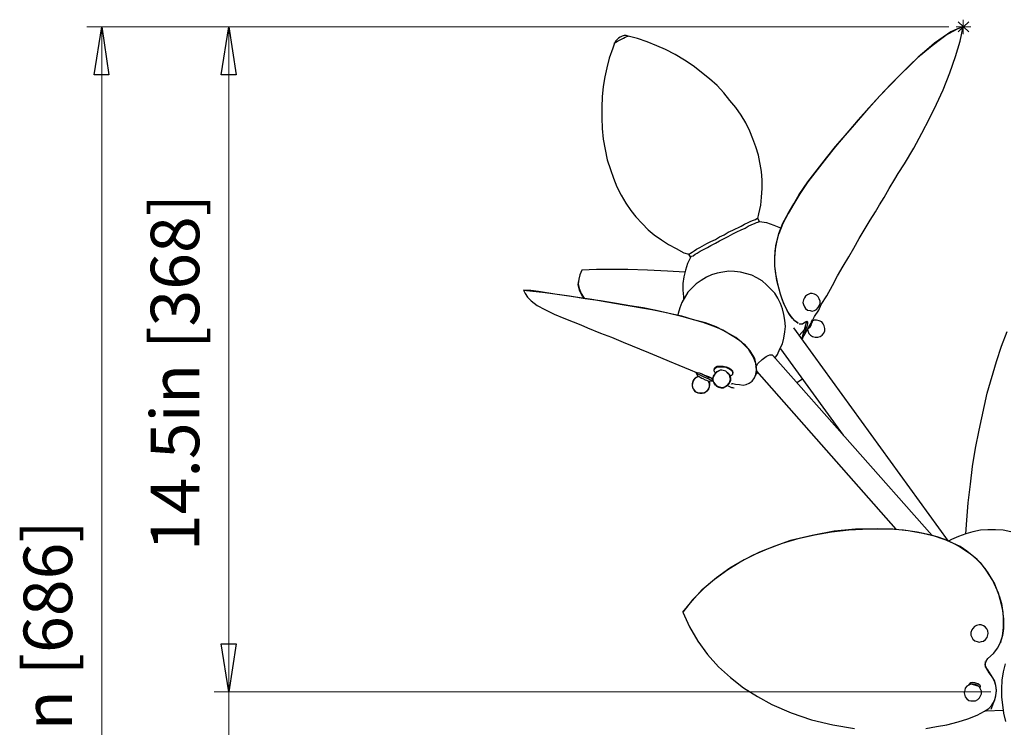
# Model space of a CAD drawing. Units: inches. Extents: x -1.1 to 79, y -5 to 49.3.
# Drawn here: x -1.1 to 20.9, y 12.7 to 28.5 of the extents above; entities that cross this region are included whole.
import ezdxf

# ---------------------------------------------------------------- set-up
doc = ezdxf.new("R2010")
doc.units = ezdxf.units.IN
doc.header["$MEASUREMENT"] = 0
doc.layers.add('Default', color=7, linetype='Continuous', true_color=0x000000)
doc.styles.add('Arial Regular', font='Arial.ttf')

msp = doc.modelspace()

# ---------------------------------------------------------------- linework, layer by layer
at = {"layer": 'Default', "color": 9, "lineweight": 15, "true_color": 0xc0c0c0}
for p, q in [((19.899, 28.224), (20.138, 28.452)), ((19.899, 28.452), (20.138, 28.224)), ((20.013, 28.178), (20.013, 28.498)), ((20.184, 28.338), (19.853, 28.338))]:
    msp.add_line(p, q, dxfattribs=at)
at = {"layer": 'Default', "color": 8, "lineweight": 15, "true_color": 0x808080}
for p, q in [((19.693, 28.338), (0.444, 28.338)), ((0.604, 27.266), (0.775, 28.338)), ((0.775, 28.338), (0.775, 0.753)), ((0.775, 28.338), (0.935, 27.266)), ((0.935, 27.266), (0.604, 27.266))]:
    msp.add_line(p, q, dxfattribs=at)
at = {"layer": 'Default', "color": 8, "true_color": 0x808080}
for p, q in [((0.604, 27.266), (0.775, 28.338)), ((0.775, 28.338), (0.935, 27.266)), ((0.935, 27.266), (0.604, 27.266))]:
    msp.add_line(p, q, dxfattribs=at)
at = {"layer": 'Default', "color": 18, "lineweight": 15, "true_color": 0x000000}
for p, q in [((19.693, 28.338), (3.284, 28.338)), ((3.443, 27.266), (3.614, 28.338)), ((3.614, 28.338), (3.614, 13.502)), ((3.614, 28.338), (3.774, 27.266)), ((3.774, 27.266), (3.443, 27.266)), ((3.614, -1.3), (3.614, 15.555)), ((3.614, 13.502), (3.443, 14.574)), ((3.443, 14.574), (3.774, 14.574)), ((3.614, 13.502), (3.443, 14.574)), ((3.443, 14.574), (3.774, 14.574)), ((3.774, 14.574), (3.614, 13.502)), ((3.774, 14.574), (3.614, 13.502)), ((20.629, 13.502), (3.284, 13.502)), ((20.629, 13.502), (3.284, 13.502))]:
    msp.add_line(p, q, dxfattribs=at)
at = {"layer": 'Default', "color": 18, "true_color": 0x000000}
for p, q in [((3.443, 27.266), (3.614, 28.338)), ((3.614, 28.338), (3.774, 27.266)), ((3.774, 27.266), (3.443, 27.266)), ((3.614, 13.502), (3.443, 14.574)), ((3.443, 14.574), (3.774, 14.574)), ((3.614, 13.502), (3.443, 14.574)), ((3.443, 14.574), (3.774, 14.574)), ((3.774, 14.574), (3.614, 13.502)), ((3.774, 14.574), (3.614, 13.502))]:
    msp.add_line(p, q, dxfattribs=at)
at = {"layer": 'Default', "color": 18, "lineweight": 25, "true_color": 0x000000}
for p, q in [((19.477, 28.041), (19.625, 28.155)), ((19.739, 28.224), (19.568, 28.11)), ((19.625, 28.155), (19.773, 28.235)), ((19.887, 28.292), (19.739, 28.224)), ((19.773, 28.235), (19.899, 28.304)), ((20.013, 28.338), (19.887, 28.292)), ((19.899, 28.304), (20.013, 28.338)), ((19.944, 28.019), (20.013, 28.338)), ((12.224, 27.973), (12.19, 27.859)), ((12.247, 28.019), (12.224, 27.973)), ((12.224, 27.973), (12.224, 27.984)), ((12.224, 27.984), (12.236, 27.984)), ((12.236, 27.984), (12.258, 27.996)), ((12.315, 28.087), (12.247, 28.019)), ((12.258, 27.996), (12.293, 28.019)), ((12.293, 28.019), (12.429, 28.087)), ((12.35, 28.11), (12.315, 28.087)), ((12.395, 28.133), (12.35, 28.11)), ((12.441, 28.144), (12.395, 28.133)), ((12.429, 28.087), (12.464, 28.11)), ((12.486, 28.144), (12.441, 28.144)), ((12.464, 28.11), (12.498, 28.121)), ((12.532, 28.133), (12.486, 28.144)), ((12.498, 28.121), (12.521, 28.133)), ((12.521, 28.133), (12.532, 28.133)), ((12.737, 28.076), (12.532, 28.133)), ((12.954, 28.007), (12.737, 28.076)), ((13.171, 27.916), (12.954, 28.007)), ((19.374, 27.973), (19.203, 27.825)), ((19.283, 27.893), (19.477, 28.041)), ((19.568, 28.11), (19.374, 27.973)), ((19.842, 27.677), (19.944, 28.019)), ((12.19, 27.859), (12.11, 27.642)), ((13.364, 27.836), (13.171, 27.916)), ((13.581, 27.722), (13.364, 27.836)), ((13.786, 27.597), (13.581, 27.722)), ((18.861, 27.517), (19.066, 27.711)), ((19.203, 27.825), (19.009, 27.665)), ((19.066, 27.711), (19.283, 27.893)), ((12.11, 27.642), (12.053, 27.426)), ((13.98, 27.471), (13.786, 27.597)), ((18.633, 27.3), (18.861, 27.517)), ((19.009, 27.665), (18.815, 27.471)), ((19.716, 27.312), (19.842, 27.677)), ((12.053, 27.426), (12.007, 27.22)), ((14.345, 27.175), (13.98, 27.471)), ((18.61, 27.277), (18.382, 27.038)), ((18.393, 27.061), (18.633, 27.3)), ((18.815, 27.471), (18.61, 27.277)), ((19.568, 26.935), (19.716, 27.312)), ((12.007, 27.22), (11.973, 27.004)), ((14.516, 27.027), (14.345, 27.175)), ((18.154, 26.798), (18.393, 27.061)), ((11.973, 27.004), (11.95, 26.776)), ((14.664, 26.867), (14.516, 27.027)), ((14.801, 26.696), (14.664, 26.867)), ((18.382, 27.038), (18.154, 26.798)), ((19.42, 26.616), (19.568, 26.935)), ((11.95, 26.776), (11.939, 26.548)), ((14.938, 26.536), (14.801, 26.696)), ((17.903, 26.525), (18.154, 26.798)), ((18.154, 26.798), (17.914, 26.536)), ((19.26, 26.297), (19.42, 26.616)), ((11.939, 26.548), (11.939, 26.308)), ((15.052, 26.365), (14.938, 26.536)), ((17.538, 26.103), (17.903, 26.525)), ((17.914, 26.536), (17.664, 26.262)), ((11.939, 26.308), (11.95, 26.069)), ((15.155, 26.194), (15.052, 26.365)), ((15.246, 26.012), (15.155, 26.194)), ((17.664, 26.262), (17.162, 25.67)), ((19.089, 25.966), (19.26, 26.297)), ((11.95, 26.069), (11.973, 25.829)), ((15.314, 25.841), (15.246, 26.012)), ((17.162, 25.67), (17.538, 26.103)), ((18.907, 25.635), (19.089, 25.966)), ((11.973, 25.829), (12.064, 25.373)), ((15.383, 25.658), (15.314, 25.841)), ((15.44, 25.476), (15.383, 25.658)), ((17.162, 25.67), (16.957, 25.419)), ((16.957, 25.419), (17.162, 25.67)), ((18.701, 25.282), (18.907, 25.635)), ((12.064, 25.373), (12.133, 25.156)), ((15.508, 25.111), (15.44, 25.476)), ((16.957, 25.419), (16.751, 25.145)), ((16.751, 25.145), (16.957, 25.419)), ((12.133, 25.156), (12.201, 24.962)), ((15.52, 24.917), (15.508, 25.111)), ((16.751, 25.145), (16.546, 24.883)), ((16.546, 24.883), (16.751, 25.145)), ((18.564, 25.065), (18.701, 25.282)), ((12.201, 24.962), (12.281, 24.769)), ((15.52, 24.734), (15.52, 24.917)), ((16.352, 24.598), (16.546, 24.883)), ((16.546, 24.883), (16.364, 24.609)), ((18.359, 24.734), (18.485, 24.94)), ((18.485, 24.94), (18.564, 25.065)), ((12.281, 24.769), (12.372, 24.586)), ((15.508, 24.541), (15.52, 24.734)), ((18.245, 24.529), (18.359, 24.734)), ((12.372, 24.586), (12.475, 24.404)), ((15.497, 24.358), (15.508, 24.541)), ((16.364, 24.609), (16.227, 24.392)), ((16.227, 24.392), (16.352, 24.598)), ((18.143, 24.37), (18.245, 24.529)), ((12.475, 24.404), (12.589, 24.244)), ((12.589, 24.244), (12.703, 24.096)), ((15.451, 24.164), (15.497, 24.358)), ((16.227, 24.392), (16.101, 24.176)), ((16.101, 24.176), (16.227, 24.392)), ((17.937, 24.027), (18.051, 24.21)), ((18.051, 24.21), (18.143, 24.37)), ((12.703, 24.096), (12.84, 23.948)), ((15.132, 23.936), (15.212, 23.97)), ((15.212, 23.97), (15.269, 24.005)), ((15.269, 24.005), (15.326, 24.027)), ((15.326, 24.027), (15.371, 24.039)), ((15.349, 23.948), (15.394, 23.97)), ((15.371, 24.039), (15.406, 24.062)), ((15.394, 23.97), (15.429, 23.982)), ((15.406, 24.062), (15.429, 24.062)), ((15.429, 24.062), (15.451, 24.164)), ((15.463, 23.993), (15.429, 24.062)), ((15.429, 23.982), (15.451, 23.993)), ((15.451, 23.993), (15.463, 23.993)), ((15.463, 23.993), (15.622, 23.97)), ((15.622, 23.97), (15.782, 23.913)), ((16.101, 24.176), (15.987, 23.948)), ((15.987, 23.959), (16.101, 24.176)), ((17.686, 23.617), (17.937, 24.027)), ((12.84, 23.948), (12.977, 23.811)), ((12.977, 23.811), (13.114, 23.697)), ((14.676, 23.697), (14.767, 23.754)), ((14.767, 23.754), (14.87, 23.799)), ((14.87, 23.799), (15.052, 23.891)), ((14.87, 23.72), (14.961, 23.765)), ((14.961, 23.765), (15.052, 23.811)), ((15.052, 23.891), (15.132, 23.936)), ((15.052, 23.811), (15.143, 23.845)), ((15.143, 23.845), (15.212, 23.891)), ((15.212, 23.891), (15.292, 23.925)), ((15.292, 23.925), (15.349, 23.948)), ((15.782, 23.913), (15.93, 23.856)), ((15.896, 23.731), (15.987, 23.959)), ((15.987, 23.948), (15.896, 23.72)), ((15.93, 23.856), (15.953, 23.845)), ((13.114, 23.697), (13.273, 23.583)), ((13.273, 23.583), (13.433, 23.48)), ((14.288, 23.503), (14.379, 23.548)), ((14.379, 23.548), (14.482, 23.594)), ((14.482, 23.594), (14.573, 23.651)), ((14.482, 23.514), (14.573, 23.56)), ((14.573, 23.651), (14.676, 23.697)), ((14.573, 23.56), (14.676, 23.617)), ((14.676, 23.617), (14.767, 23.662)), ((14.767, 23.662), (14.87, 23.72)), ((15.816, 23.343), (15.85, 23.537)), ((15.828, 23.457), (15.896, 23.731)), ((15.85, 23.537), (15.896, 23.72)), ((15.896, 23.72), (15.896, 23.731)), ((17.572, 23.4), (17.686, 23.617)), ((13.433, 23.48), (13.604, 23.389)), ((13.604, 23.389), (13.775, 23.298)), ((13.923, 23.286), (13.957, 23.309)), ((13.957, 23.309), (14.003, 23.343)), ((14.003, 23.343), (14.06, 23.377)), ((14.06, 23.377), (14.129, 23.412)), ((14.071, 23.286), (14.14, 23.332)), ((14.129, 23.412), (14.288, 23.503)), ((14.14, 23.332), (14.3, 23.412)), ((14.3, 23.412), (14.379, 23.457)), ((14.379, 23.457), (14.482, 23.514)), ((15.805, 23.184), (15.828, 23.457)), ((15.805, 23.172), (15.816, 23.343)), ((17.458, 23.206), (17.572, 23.4)), ((13.775, 23.298), (13.889, 23.263)), ((13.923, 23.195), (13.855, 23.058)), ((13.889, 23.263), (13.878, 23.263)), ((13.878, 23.263), (13.923, 23.195)), ((13.889, 23.263), (13.9, 23.275)), ((13.9, 23.275), (13.923, 23.286)), ((13.923, 23.195), (13.946, 23.218)), ((13.946, 23.218), (13.98, 23.229)), ((13.98, 23.229), (14.026, 23.263)), ((14.026, 23.263), (14.071, 23.286)), ((15.805, 23.001), (15.805, 23.184)), ((15.805, 23.001), (15.805, 23.172)), ((17.333, 23.001), (17.458, 23.206)), ((11.494, 22.91), (11.449, 22.807)), ((11.825, 22.921), (11.494, 22.91)), ((12.521, 22.921), (11.825, 22.921)), ((12.965, 22.91), (12.521, 22.921)), ((13.41, 22.887), (12.965, 22.91)), ((13.798, 22.864), (13.41, 22.887)), ((13.809, 22.91), (13.775, 22.762)), ((13.855, 23.058), (13.809, 22.91)), ((14.779, 22.887), (14.642, 22.864)), ((14.904, 22.876), (14.779, 22.887)), ((15.041, 22.864), (14.904, 22.876)), ((15.85, 22.682), (15.805, 23.001)), ((15.828, 22.83), (15.805, 23.001)), ((17.207, 22.784), (17.333, 23.001)), ((11.426, 22.705), (11.414, 22.602)), ((11.414, 22.579), (11.426, 22.682)), ((11.449, 22.807), (11.426, 22.705)), ((13.775, 22.762), (13.752, 22.613)), ((14.163, 22.682), (14.049, 22.602)), ((14.277, 22.75), (14.163, 22.682)), ((14.391, 22.807), (14.277, 22.75)), ((14.516, 22.841), (14.391, 22.807)), ((14.642, 22.864), (14.516, 22.841)), ((15.292, 22.796), (15.041, 22.864)), ((15.406, 22.739), (15.292, 22.796)), ((15.52, 22.67), (15.406, 22.739)), ((15.622, 22.579), (15.52, 22.67)), ((15.873, 22.602), (15.828, 22.83)), ((15.93, 22.374), (15.85, 22.682)), ((17.093, 22.568), (17.207, 22.784)), ((10.354, 22.454), (10.194, 22.465)), ((10.194, 22.465), (10.229, 22.385)), ((10.194, 22.465), (10.4, 22.442)), ((10.525, 22.431), (10.354, 22.454)), ((10.4, 22.442), (10.616, 22.42)), ((10.89, 22.374), (10.525, 22.431)), ((11.414, 22.602), (11.437, 22.499)), ((11.449, 22.442), (11.414, 22.579)), ((11.437, 22.499), (11.483, 22.385)), ((11.517, 22.317), (11.449, 22.442)), ((13.752, 22.613), (13.752, 22.465)), ((13.752, 22.465), (13.764, 22.317)), ((14.049, 22.602), (13.866, 22.42)), ((15.805, 22.397), (15.622, 22.579)), ((15.93, 22.374), (15.873, 22.602)), ((16.968, 22.34), (17.093, 22.568)), ((10.229, 22.385), (10.286, 22.305)), ((10.286, 22.305), (10.365, 22.226)), ((10.365, 22.226), (10.502, 22.123)), ((10.616, 22.42), (10.844, 22.385)), ((10.844, 22.385), (11.722, 22.26)), ((11.221, 22.328), (10.89, 22.374)), ((11.574, 22.271), (11.221, 22.328)), ((11.483, 22.385), (11.551, 22.283)), ((11.551, 22.283), (11.517, 22.317)), ((11.916, 22.226), (11.574, 22.271)), ((11.722, 22.26), (12.053, 22.203)), ((12.27, 22.169), (11.916, 22.226)), ((13.866, 22.42), (13.729, 22.191)), ((13.764, 22.317), (13.764, 22.26)), ((15.873, 22.283), (15.805, 22.397)), ((15.93, 22.169), (15.873, 22.283)), ((15.999, 22.18), (15.93, 22.374)), ((15.976, 22.237), (15.93, 22.374)), ((16.033, 22.112), (15.976, 22.237)), ((16.443, 22.248), (16.432, 22.191)), ((16.466, 22.294), (16.443, 22.248)), ((16.489, 22.328), (16.466, 22.294)), ((16.535, 22.362), (16.489, 22.328)), ((16.592, 22.385), (16.535, 22.362)), ((16.637, 22.385), (16.592, 22.385)), ((16.694, 22.374), (16.637, 22.385)), ((16.74, 22.351), (16.694, 22.374)), ((16.774, 22.317), (16.74, 22.351)), ((16.797, 22.271), (16.774, 22.317)), ((16.82, 22.214), (16.797, 22.271)), ((16.82, 22.169), (16.82, 22.214)), ((16.843, 22.146), (16.968, 22.34)), ((10.502, 22.123), (10.673, 22.032)), ((10.673, 22.032), (10.879, 21.929)), ((12.053, 22.203), (12.395, 22.146)), ((12.566, 22.112), (12.27, 22.169)), ((12.395, 22.146), (13.057, 22.032)), ((12.863, 22.066), (12.566, 22.112)), ((13.159, 22.009), (12.863, 22.066)), ((13.057, 22.032), (13.387, 21.963)), ((13.444, 21.941), (13.159, 22.009)), ((13.684, 22.066), (13.65, 21.941)), ((13.729, 22.191), (13.684, 22.066)), ((15.976, 22.043), (15.93, 22.169)), ((16.01, 21.918), (15.976, 22.043)), ((16.079, 22.009), (15.999, 22.18)), ((16.101, 21.975), (16.033, 22.112)), ((16.136, 21.918), (16.079, 22.009)), ((16.432, 22.191), (16.443, 22.146)), ((16.443, 22.146), (16.466, 22.089)), ((16.466, 22.089), (16.489, 22.055)), ((16.489, 22.055), (16.535, 22.02)), ((16.535, 22.02), (16.592, 22.009)), ((16.592, 22.009), (16.637, 21.998)), ((16.637, 21.998), (16.694, 22.009)), ((16.694, 22.009), (16.74, 22.032)), ((16.694, 21.872), (16.786, 22.02)), ((16.74, 22.032), (16.774, 22.077)), ((16.774, 22.077), (16.797, 22.112)), ((16.786, 22.02), (16.843, 22.146)), ((16.797, 22.112), (16.82, 22.169)), ((10.879, 21.929), (11.095, 21.838)), ((11.095, 21.838), (11.3, 21.758)), ((13.387, 21.963), (13.718, 21.884)), ((13.729, 21.884), (13.444, 21.941)), ((13.65, 21.941), (13.638, 21.906)), ((13.718, 21.884), (14.197, 21.747)), ((13.992, 21.804), (13.729, 21.884)), ((14.254, 21.735), (13.992, 21.804)), ((16.033, 21.792), (16.01, 21.918)), ((16.044, 21.655), (16.033, 21.792)), ((16.17, 21.872), (16.101, 21.975)), ((16.193, 21.838), (16.136, 21.918)), ((16.25, 21.781), (16.17, 21.872)), ((16.261, 21.77), (16.193, 21.838)), ((16.329, 21.724), (16.25, 21.781)), ((16.318, 21.724), (16.261, 21.77)), ((16.409, 21.37), (16.523, 21.77)), ((16.478, 21.747), (16.523, 21.77)), ((16.523, 21.77), (16.535, 21.758)), ((16.626, 21.758), (16.637, 21.781)), ((16.637, 21.77), (16.626, 21.758)), ((16.637, 21.77), (16.694, 21.872)), ((16.637, 21.781), (16.637, 21.804)), ((16.683, 21.792), (16.637, 21.77)), ((16.637, 21.77), (16.637, 21.758)), ((16.649, 21.77), (16.637, 21.77)), ((16.649, 21.758), (16.649, 21.77)), ((16.74, 21.792), (16.683, 21.792)), ((16.797, 21.781), (16.74, 21.792)), ((16.854, 21.758), (16.797, 21.781)), ((11.3, 21.758), (11.471, 21.69)), ((11.471, 21.69), (11.62, 21.621)), ((11.62, 21.621), (11.916, 21.507)), ((14.197, 21.747), (14.425, 21.667)), ((14.493, 21.644), (14.254, 21.735)), ((14.425, 21.667), (14.642, 21.576)), ((14.653, 21.564), (14.493, 21.644)), ((14.642, 21.576), (14.893, 21.427)), ((14.801, 21.484), (14.653, 21.564)), ((16.033, 21.53), (16.044, 21.655)), ((19.682, 16.866), (16.227, 21.621)), ((16.318, 21.724), (16.329, 21.724)), ((16.329, 21.724), (16.318, 21.724)), ((16.352, 21.712), (16.421, 21.712)), ((16.352, 21.45), (16.523, 21.644)), ((16.421, 21.712), (16.478, 21.747)), ((16.489, 21.576), (16.466, 21.484)), ((16.478, 21.484), (16.569, 21.644)), ((16.478, 21.587), (16.5, 21.587)), ((16.523, 21.655), (16.489, 21.576)), ((16.512, 21.621), (16.489, 21.598)), ((16.535, 21.712), (16.523, 21.655)), ((16.535, 21.758), (16.535, 21.712)), ((16.535, 21.598), (16.546, 21.553)), ((16.546, 21.598), (16.592, 21.644)), ((16.546, 21.621), (16.546, 21.598)), ((16.546, 21.553), (16.569, 21.496)), ((16.614, 21.724), (16.569, 21.655)), ((16.569, 21.644), (16.592, 21.69)), ((16.592, 21.69), (16.614, 21.724)), ((16.592, 21.644), (16.614, 21.678)), ((16.614, 21.724), (16.626, 21.758)), ((16.626, 21.747), (16.614, 21.724)), ((16.614, 21.678), (16.626, 21.712)), ((16.649, 21.758), (16.626, 21.747)), ((16.637, 21.758), (16.626, 21.747)), ((16.626, 21.712), (16.649, 21.758)), ((16.888, 21.712), (16.854, 21.758)), ((16.911, 21.667), (16.888, 21.712)), ((16.9, 21.507), (16.922, 21.553)), ((16.922, 21.61), (16.911, 21.667)), ((16.922, 21.553), (16.922, 21.61)), ((11.916, 21.507), (12.156, 21.416)), ((12.156, 21.416), (12.418, 21.302)), ((14.938, 21.405), (14.801, 21.484)), ((14.893, 21.427), (15.018, 21.348)), ((15.064, 21.302), (14.938, 21.405)), ((15.018, 21.348), (15.121, 21.256)), ((15.976, 21.268), (16.01, 21.393)), ((16.01, 21.393), (16.033, 21.53)), ((16.409, 21.37), (16.478, 21.484)), ((16.421, 21.382), (16.409, 21.37)), ((16.432, 21.427), (16.421, 21.382)), ((16.466, 21.484), (16.432, 21.427)), ((16.569, 21.496), (16.603, 21.462)), ((16.603, 21.462), (16.649, 21.427)), ((16.649, 21.427), (16.706, 21.416)), ((16.706, 21.416), (16.763, 21.416)), ((16.763, 21.416), (16.82, 21.427)), ((16.82, 21.427), (16.865, 21.462)), ((16.865, 21.462), (16.9, 21.507)), ((20.868, 21.211), (20.993, 21.541)), ((12.418, 21.302), (12.988, 21.074)), ((15.223, 21.142), (15.064, 21.302)), ((15.121, 21.256), (15.246, 21.108)), ((15.326, 20.971), (15.223, 21.142)), ((15.862, 21.028), (15.919, 21.154)), ((15.919, 21.154), (15.976, 21.268)), ((15.93, 21.154), (17.333, 19.227)), ((20.754, 20.869), (20.868, 21.211)), ((12.988, 21.074), (13.25, 20.96)), ((13.25, 20.96), (13.444, 20.88)), ((15.246, 21.108), (15.349, 20.937)), ((15.383, 20.823), (15.326, 20.971)), ((15.349, 20.937), (15.383, 20.789)), ((15.429, 20.823), (15.52, 20.914)), ((15.52, 20.914), (15.611, 20.983)), ((15.611, 20.983), (15.657, 21.005)), ((15.657, 21.005), (15.691, 21.017)), ((15.691, 21.017), (15.748, 21.017)), ((15.748, 21.017), (15.759, 21.005)), ((15.759, 21.005), (19.317, 16.991)), ((15.805, 20.948), (15.862, 21.028)), ((13.444, 20.88), (13.661, 20.789)), ((13.661, 20.789), (13.912, 20.686)), ((13.912, 20.686), (14.06, 20.629)), ((14.448, 20.686), (14.459, 20.709)), ((14.448, 20.675), (14.459, 20.698)), ((14.459, 20.641), (14.448, 20.675)), ((14.459, 20.72), (14.482, 20.743)), ((14.459, 20.698), (14.471, 20.72)), ((14.459, 20.709), (14.459, 20.72)), ((14.471, 20.72), (14.505, 20.743)), ((14.482, 20.743), (14.516, 20.766)), ((14.505, 20.743), (14.55, 20.755)), ((14.516, 20.766), (14.653, 20.766)), ((14.585, 20.675), (14.516, 20.641)), ((14.55, 20.755), (14.653, 20.755)), ((14.619, 20.675), (14.585, 20.675)), ((14.71, 20.652), (14.619, 20.675)), ((14.653, 20.766), (14.721, 20.755)), ((14.653, 20.755), (14.71, 20.743)), ((14.71, 20.743), (14.801, 20.698)), ((14.721, 20.755), (14.779, 20.732)), ((14.779, 20.732), (14.824, 20.698)), ((14.801, 20.698), (14.836, 20.675)), ((14.824, 20.698), (14.858, 20.663)), ((14.836, 20.675), (14.858, 20.641)), ((15.394, 20.675), (15.383, 20.823)), ((15.383, 20.789), (15.394, 20.652)), ((15.383, 20.755), (15.394, 20.777)), ((15.383, 20.584), (15.394, 20.675)), ((15.394, 20.777), (15.429, 20.823)), ((20.549, 20.162), (20.754, 20.869)), ((14.014, 20.481), (13.98, 20.435)), ((13.98, 20.435), (14.003, 20.47)), ((14.003, 20.47), (14.049, 20.515)), ((14.049, 20.515), (14.014, 20.481)), ((14.049, 20.618), (14.049, 20.629)), ((14.049, 20.629), (14.071, 20.629)), ((14.071, 20.595), (14.049, 20.618)), ((14.094, 20.538), (14.049, 20.618)), ((14.049, 20.515), (14.094, 20.538)), ((14.094, 20.538), (14.049, 20.515)), ((14.071, 20.629), (14.117, 20.618)), ((14.106, 20.584), (14.071, 20.595)), ((14.106, 20.538), (14.094, 20.538)), ((14.243, 20.515), (14.106, 20.584)), ((14.117, 20.527), (14.106, 20.538)), ((14.117, 20.618), (14.151, 20.606)), ((14.14, 20.515), (14.117, 20.527)), ((14.174, 20.492), (14.14, 20.515)), ((14.151, 20.606), (14.288, 20.538)), ((14.243, 20.561), (14.151, 20.606)), ((14.208, 20.481), (14.174, 20.492)), ((14.254, 20.458), (14.208, 20.481)), ((14.334, 20.527), (14.243, 20.561)), ((14.3, 20.492), (14.243, 20.515)), ((14.288, 20.447), (14.254, 20.458)), ((14.288, 20.538), (14.334, 20.515)), ((14.345, 20.47), (14.3, 20.492)), ((14.425, 20.481), (14.334, 20.527)), ((14.334, 20.515), (14.379, 20.504)), ((14.379, 20.458), (14.345, 20.47)), ((14.379, 20.504), (14.402, 20.481)), ((14.402, 20.447), (14.379, 20.458)), ((14.402, 20.481), (14.425, 20.481)), ((14.471, 20.606), (14.425, 20.515)), ((14.436, 20.561), (14.425, 20.504)), ((14.425, 20.515), (14.425, 20.458)), ((14.425, 20.504), (14.425, 20.435)), ((14.425, 20.458), (14.436, 20.412)), ((14.471, 20.606), (14.436, 20.561)), ((14.482, 20.618), (14.459, 20.641)), ((14.516, 20.641), (14.471, 20.606)), ((14.505, 20.641), (14.471, 20.606)), ((14.562, 20.663), (14.505, 20.641)), ((14.744, 20.629), (14.71, 20.652)), ((14.744, 20.618), (14.744, 20.629)), ((14.756, 20.618), (14.744, 20.618)), ((14.744, 20.618), (14.767, 20.606)), ((14.79, 20.584), (14.756, 20.618)), ((14.767, 20.606), (14.79, 20.584)), ((14.801, 20.527), (14.79, 20.584)), ((14.79, 20.584), (14.801, 20.549)), ((14.836, 20.561), (14.801, 20.538)), ((14.801, 20.549), (14.801, 20.527)), ((14.813, 20.481), (14.801, 20.527)), ((14.801, 20.527), (14.813, 20.504)), ((14.801, 20.424), (14.813, 20.481)), ((14.813, 20.504), (14.813, 20.447)), ((14.858, 20.584), (14.836, 20.561)), ((14.858, 20.663), (14.87, 20.618)), ((14.858, 20.641), (14.858, 20.584)), ((14.87, 20.618), (14.858, 20.595)), ((15.303, 20.435), (15.349, 20.504)), ((15.349, 20.504), (15.383, 20.584)), ((15.394, 20.652), (15.371, 20.561)), ((15.383, 20.595), (15.417, 20.618)), ((15.394, 20.652), (18.507, 17.128)), ((16.295, 20.401), (16.421, 20.481)), ((13.969, 20.39), (13.957, 20.333)), ((13.957, 20.333), (13.969, 20.287)), ((13.969, 20.378), (13.98, 20.435)), ((13.98, 20.435), (13.969, 20.39)), ((13.969, 20.333), (13.969, 20.378)), ((13.98, 20.276), (13.969, 20.333)), ((13.969, 20.287), (14.037, 20.196)), ((14.003, 20.23), (13.98, 20.276)), ((14.037, 20.196), (14.003, 20.23)), ((14.277, 20.207), (14.311, 20.241)), ((14.334, 20.424), (14.288, 20.447)), ((14.322, 20.253), (14.288, 20.207)), ((14.311, 20.241), (14.334, 20.287)), ((14.345, 20.344), (14.322, 20.253)), ((14.425, 20.435), (14.334, 20.424)), ((14.334, 20.412), (14.334, 20.424)), ((14.334, 20.424), (14.345, 20.401)), ((14.345, 20.39), (14.334, 20.412)), ((14.334, 20.287), (14.345, 20.298)), ((14.345, 20.401), (14.345, 20.344)), ((14.345, 20.298), (14.345, 20.39)), ((14.425, 20.435), (14.402, 20.447)), ((14.448, 20.39), (14.425, 20.447)), ((14.436, 20.412), (14.471, 20.367)), ((14.482, 20.344), (14.448, 20.39)), ((14.471, 20.367), (14.505, 20.321)), ((14.528, 20.31), (14.482, 20.344)), ((14.505, 20.321), (14.55, 20.298)), ((14.573, 20.298), (14.528, 20.31)), ((14.55, 20.298), (14.607, 20.287)), ((14.63, 20.287), (14.573, 20.298)), ((14.607, 20.287), (14.653, 20.287)), ((14.687, 20.298), (14.63, 20.287)), ((14.653, 20.287), (14.744, 20.333)), ((14.779, 20.367), (14.687, 20.298)), ((14.744, 20.333), (14.779, 20.378)), ((14.847, 20.287), (14.744, 20.333)), ((14.779, 20.378), (14.801, 20.424)), ((14.801, 20.412), (14.779, 20.367)), ((14.813, 20.447), (14.801, 20.412)), ((14.836, 20.367), (14.847, 20.378)), ((14.847, 20.378), (14.87, 20.378)), ((14.87, 20.287), (14.847, 20.287)), ((14.87, 20.378), (14.927, 20.367)), ((14.893, 20.276), (14.87, 20.287)), ((14.893, 20.287), (14.893, 20.276)), ((14.927, 20.367), (15.018, 20.355)), ((15.018, 20.355), (15.098, 20.344)), ((15.098, 20.344), (15.166, 20.355)), ((15.166, 20.355), (15.235, 20.39)), ((15.235, 20.39), (15.303, 20.435)), ((14.083, 20.173), (14.037, 20.196)), ((14.037, 20.196), (14.083, 20.173)), ((14.14, 20.162), (14.083, 20.173)), ((14.083, 20.173), (14.129, 20.162)), ((14.129, 20.162), (14.186, 20.162)), ((14.186, 20.162), (14.14, 20.162)), ((14.243, 20.173), (14.186, 20.162)), ((14.186, 20.162), (14.231, 20.173)), ((14.231, 20.173), (14.277, 20.207)), ((14.288, 20.207), (14.243, 20.173)), ((20.366, 19.341), (20.549, 20.162)), ((20.286, 18.941), (20.366, 19.341)), ((20.218, 18.531), (20.286, 18.941)), ((20.172, 18.132), (20.218, 18.531)), ((20.127, 17.721), (20.172, 18.132)), ((20.093, 17.334), (20.127, 17.721)), ((20.07, 17.026), (20.093, 17.334)), ((16.637, 16.991), (16.158, 16.877)), ((16.329, 16.923), (16.694, 17.003)), ((17.128, 17.083), (16.637, 16.991)), ((16.694, 17.003), (17.071, 17.071)), ((17.071, 17.071), (17.458, 17.117)), ((17.607, 17.128), (17.128, 17.083)), ((17.458, 17.117), (17.914, 17.14)), ((18.097, 17.14), (17.607, 17.128)), ((17.914, 17.14), (18.371, 17.14)), ((18.439, 17.128), (18.097, 17.14)), ((18.371, 17.14), (18.679, 17.117)), ((18.781, 17.094), (18.439, 17.128)), ((18.679, 17.117), (18.986, 17.071)), ((19.112, 17.037), (18.781, 17.094)), ((18.986, 17.071), (19.294, 17.003)), ((19.431, 16.957), (19.112, 17.037)), ((19.294, 17.003), (19.625, 16.889)), ((19.602, 16.9), (19.431, 16.957)), ((19.91, 16.969), (19.75, 16.9)), ((20.07, 17.026), (19.91, 16.969)), ((20.229, 17.071), (20.07, 17.026)), ((20.4, 17.105), (20.229, 17.071)), ((20.56, 17.117), (20.4, 17.105)), ((20.731, 17.117), (20.56, 17.117)), ((20.902, 17.105), (20.731, 17.117)), ((21.073, 17.071), (20.902, 17.105)), ((15.805, 16.752), (15.463, 16.615)), ((15.645, 16.695), (15.976, 16.82)), ((16.158, 16.877), (15.805, 16.752)), ((15.976, 16.82), (16.329, 16.923)), ((19.944, 16.741), (19.602, 16.9)), ((19.625, 16.889), (19.785, 16.82)), ((19.75, 16.9), (19.682, 16.866)), ((19.785, 16.82), (19.933, 16.741)), ((19.933, 16.741), (20.172, 16.581)), ((20.093, 16.638), (19.944, 16.741)), ((15.029, 16.398), (15.326, 16.558)), ((15.463, 16.615), (15.121, 16.444)), ((15.326, 16.558), (15.645, 16.695)), ((20.321, 16.455), (20.093, 16.638)), ((20.172, 16.581), (20.389, 16.387)), ((14.756, 16.227), (15.029, 16.398)), ((15.121, 16.444), (14.801, 16.262)), ((20.503, 16.25), (20.321, 16.455)), ((20.389, 16.387), (20.56, 16.159)), ((14.459, 16.011), (14.756, 16.227)), ((14.801, 16.262), (14.505, 16.045)), ((20.594, 16.113), (20.503, 16.25)), ((20.56, 16.159), (20.708, 15.908)), ((20.674, 15.988), (20.594, 16.113)), ((14.186, 15.783), (14.459, 16.011)), ((14.505, 16.045), (14.231, 15.817)), ((20.8, 15.703), (20.674, 15.988)), ((20.708, 15.908), (20.822, 15.623)), ((13.957, 15.532), (14.186, 15.783)), ((14.231, 15.817), (13.969, 15.555)), ((20.879, 15.418), (20.8, 15.703)), ((20.822, 15.623), (20.868, 15.475)), ((13.969, 15.555), (13.752, 15.281)), ((13.752, 15.281), (13.957, 15.532)), ((20.868, 15.475), (20.891, 15.315)), ((20.902, 15.281), (20.879, 15.418)), ((13.752, 15.281), (13.9, 14.95)), ((20.891, 15.315), (20.914, 15.121)), ((20.914, 15.133), (20.902, 15.281)), ((20.264, 14.962), (20.229, 14.916)), ((20.309, 14.984), (20.264, 14.962)), ((20.366, 14.996), (20.309, 14.984)), ((20.412, 14.996), (20.366, 14.996)), ((20.469, 14.973), (20.412, 14.996)), ((20.503, 14.95), (20.469, 14.973)), ((20.914, 14.939), (20.914, 15.133)), ((20.914, 15.121), (20.914, 14.916)), ((13.9, 14.95), (14.083, 14.631)), ((20.207, 14.882), (20.184, 14.825)), ((20.184, 14.825), (20.184, 14.768)), ((20.184, 14.768), (20.229, 14.677)), ((20.229, 14.916), (20.207, 14.882)), ((20.537, 14.905), (20.503, 14.95)), ((20.56, 14.859), (20.537, 14.905)), ((20.549, 14.711), (20.571, 14.802)), ((20.571, 14.802), (20.56, 14.859)), ((20.891, 14.756), (20.845, 14.608)), ((20.845, 14.608), (20.891, 14.745)), ((20.891, 14.745), (20.914, 14.939)), ((20.914, 14.916), (20.891, 14.756)), ((14.083, 14.631), (14.3, 14.334)), ((20.229, 14.677), (20.275, 14.642)), ((20.275, 14.642), (20.321, 14.62)), ((20.321, 14.62), (20.366, 14.608)), ((20.366, 14.608), (20.423, 14.62)), ((20.423, 14.62), (20.469, 14.631)), ((20.469, 14.631), (20.514, 14.665)), ((20.514, 14.665), (20.549, 14.711)), ((20.788, 14.483), (20.845, 14.608)), ((20.845, 14.608), (20.857, 14.608)), ((14.3, 14.334), (14.55, 14.061)), ((20.56, 14.243), (20.686, 14.357)), ((20.686, 14.357), (20.788, 14.483)), ((20.503, 14.118), (20.514, 14.141)), ((20.514, 14.061), (20.503, 14.118)), ((20.514, 14.141), (20.526, 14.186)), ((20.514, 14.084), (20.514, 14.175)), ((20.537, 14.015), (20.514, 14.084)), ((20.526, 14.186), (20.56, 14.243)), ((20.948, 14.129), (20.902, 13.947)), ((14.55, 14.061), (14.813, 13.821)), ((20.56, 13.992), (20.514, 14.061)), ((20.594, 13.924), (20.537, 14.015)), ((20.663, 13.833), (20.56, 13.992)), ((20.663, 13.833), (20.594, 13.924)), ((20.902, 13.947), (20.879, 13.764)), ((14.813, 13.821), (15.109, 13.593)), ((20.184, 13.673), (20.093, 13.627)), ((20.138, 13.662), (20.15, 13.673)), ((20.15, 13.673), (20.161, 13.696)), ((20.161, 13.696), (20.184, 13.707)), ((20.184, 13.707), (20.229, 13.719)), ((20.241, 13.673), (20.184, 13.673)), ((20.343, 13.627), (20.195, 13.673)), ((20.229, 13.719), (20.264, 13.707)), ((20.286, 13.662), (20.241, 13.673)), ((20.264, 13.707), (20.309, 13.696)), ((20.343, 13.639), (20.286, 13.662)), ((20.309, 13.696), (20.343, 13.684)), ((20.343, 13.684), (20.378, 13.662)), ((20.378, 13.605), (20.343, 13.639)), ((20.378, 13.662), (20.389, 13.627)), ((20.708, 13.741), (20.663, 13.833)), ((20.708, 13.753), (20.663, 13.833)), ((20.743, 13.639), (20.708, 13.753)), ((20.743, 13.639), (20.708, 13.741)), ((20.754, 13.525), (20.743, 13.639)), ((20.754, 13.536), (20.743, 13.639)), ((20.879, 13.764), (20.868, 13.57)), ((15.109, 13.593), (15.417, 13.399)), ((20.047, 13.536), (20.036, 13.479)), ((20.036, 13.479), (20.058, 13.388)), ((20.058, 13.582), (20.047, 13.536)), ((20.093, 13.627), (20.058, 13.582)), ((20.389, 13.605), (20.378, 13.593)), ((20.4, 13.559), (20.378, 13.605)), ((20.389, 13.627), (20.389, 13.605)), ((20.423, 13.513), (20.4, 13.559)), ((20.4, 13.411), (20.423, 13.456)), ((20.423, 13.456), (20.423, 13.513)), ((20.72, 13.331), (20.743, 13.422)), ((20.743, 13.411), (20.754, 13.536)), ((20.743, 13.422), (20.754, 13.525)), ((20.868, 13.57), (20.868, 13.388)), ((15.417, 13.399), (15.736, 13.217)), ((15.736, 13.217), (16.17, 13.034)), ((20.058, 13.388), (20.093, 13.342)), ((20.093, 13.342), (20.138, 13.308)), ((20.138, 13.308), (20.184, 13.297)), ((20.184, 13.297), (20.286, 13.297)), ((20.286, 13.297), (20.343, 13.331)), ((20.343, 13.331), (20.378, 13.365)), ((20.378, 13.365), (20.4, 13.411)), ((20.583, 13.126), (20.651, 13.205)), ((20.64, 13.114), (20.72, 13.331)), ((20.651, 13.205), (20.708, 13.297)), ((20.708, 13.297), (20.743, 13.411)), ((20.868, 13.388), (20.914, 13.023)), ((16.17, 13.034), (16.626, 12.875)), ((20.115, 12.898), (20.321, 12.977)), ((20.321, 12.977), (20.492, 13.069)), ((20.492, 13.069), (20.583, 13.126)), ((20.526, 13.08), (20.902, 13.091)), ((20.914, 13.023), (20.959, 12.841)), ((16.626, 12.875), (17.105, 12.761)), ((17.105, 12.761), (17.584, 12.681)), ((19.42, 12.727), (19.648, 12.761)), ((19.648, 12.761), (19.899, 12.829)), ((19.899, 12.829), (20.115, 12.898)), ((19.18, 12.681), (19.42, 12.727))]:
    msp.add_line(p, q, dxfattribs=at)

# ---------------------------------------------------------------- texts
at = {"layer": 'Default', "color": 18, "true_color": 0x000000, "insert": (3.29, 16.642), "char_height": 1.0831, "width": 17.69449, "attachment_point": 7, "rotation": 90, "style": 'Arial Regular'}
msp.add_mtext('14.5in [368]', dxfattribs=at)
at = {"layer": 'Default', "color": 8, "true_color": 0x808080, "insert": (0.451, 10.59), "char_height": 1.0831, "width": 15.18689, "attachment_point": 7, "rotation": 90, "style": 'Arial Regular'}
msp.add_mtext('27in [686]', dxfattribs=at)

doc.saveas('drawing.dxf')
